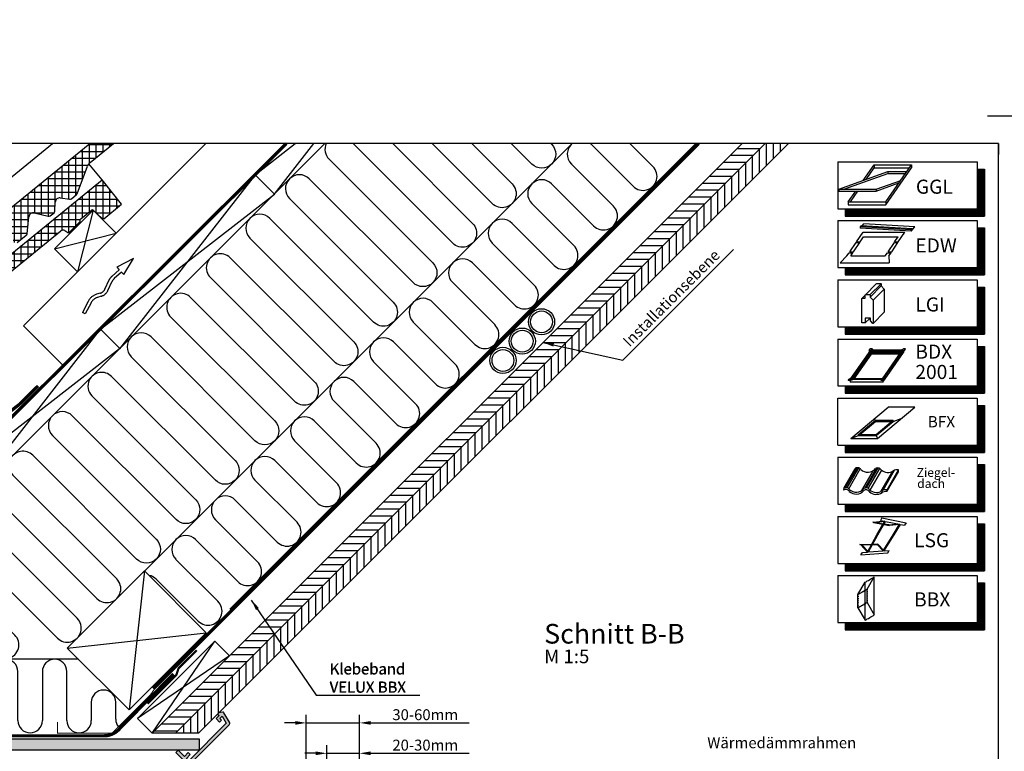
# Model space of a CAD drawing. Extents: x -45 to 3408, y -5146 to 739.
# Drawn here: x 954 to 1855, y -4328 to -3657 of the extents above; entities that cross this region are included whole.
import ezdxf

# ---------------------------------------------------------------- set-up
doc = ezdxf.new("R2010")
doc.units = 0
doc.header["$LTSCALE"] = 60
doc.header["$PDMODE"] = 1
doc.header["$PDSIZE"] = 3
for name, pattern in [('HIDDEN', [0.375, 0.25, -0.125]), ('SKRUE', [0.34, 0.1, -0.07, 0.1, -0.07]), ('VERDECKT', [9.525, 6.35, -3.175])]:
    doc.linetypes.add(name, pattern=pattern)
doc.layers.get('DEFPOINTS').update_dxf_attribs({"linetype": 'CONTINUOUS'})
for name, color, linetype in [('VELUX_BLAU_UNSICHT', 5, 'VERDECKT'), ('VELUX_CYAN', 4, 'CONTINUOUS'), ('VELUX_GELB', 2, 'CONTINUOUS'), ('VELUX_GRÜN', 3, 'CONTINUOUS'), ('VELUX_HATCH', 1, 'CONTINUOUS'), ('VELUX_LINNING', 2, 'CONTINUOUS'), ('VELUX_ROT', 1, 'CONTINUOUS'), ('VELUX_TEXT', 3, 'CONTINUOUS'), ('VELUX_WEIß', 7, 'CONTINUOUS')]:
    doc.layers.add(name, color=color, linetype=linetype)
doc.styles.add('ROMANS', font='romans')
doc.styles.add('STIL_NEU', font='simplex.shx')
doc.dimstyles.new('HN_5', dxfattribs={"dimscale": 5, "dimtxt": 2, "dimasz": 2, "dimexe": 1.5, "dimexo": 0, "dimgap": 0.5, "dimtad": 1, "dimdec": 0, "dimzin": 0, "dimdsep": 46, "dimtxsty": 'STIL_NEU', "dimcen": 5, "dimclrd": 3, "dimclre": 3, "dimclrt": 3, "dimadec": 0, "dimazin": 0, "dimtfac": 1, "dimtdec": 0, "dimtmove": 0, "dimatfit": 1, "dimfxl": 1, "dimtvp": 2, "dimtolj": 1, "dimtzin": 0, "dimarcsym": 0})
pattern_1 = [(90, (-19.6464, -5140.5215), (-6.25, 1e-15), []), (180, (-19.6464, -5140.5215), (-1e-15, -6.25), [])]
pattern_2 = [(45, (-20, -5045.344), (-4.419417, 4.419417), []), (135, (-20, -5045.344), (-4.419417, -4.419417), [])]

# ---------------------------------------------------------------- blocks, each defined once
blk = doc.blocks.new('*D66')
at = {"layer": 'DEFPOINTS', "color": 0}
for p in [(1265.19, -4329.35), (1235.04, -4448.9), (1265.19, -4447.4)]:
    blk.add_point(p, dxfattribs=at)
at = {"layer": 'VELUX_TEXT', "color": 3, "lineweight": -2}
for p, q in [((1235.04, -4448.9), (1235.04, -4321.85)), ((1265.19, -4447.4), (1265.19, -4321.85)), ((1225.04, -4329.35), (1215.04, -4329.35)), ((1235.04, -4329.35), (1265.19, -4329.35)), ((1275.19, -4329.35), (1365.43, -4329.35))]:
    blk.add_line(p, q, dxfattribs=at)
at = {"layer": 'VELUX_TEXT', "color": 3}
for points in [[(1225.04, -4327.68), (1225.04, -4331.02), (1235.04, -4329.35)], [(1275.19, -4327.68), (1275.19, -4331.02), (1265.19, -4329.35)]]:
    blk.add_solid(points, dxfattribs=at)
at = {"layer": 'VELUX_TEXT', "color": 3, "insert": (1325.31, -4321.85), "char_height": 10, "attachment_point": 5, "style": 'STIL_NEU'}
blk.add_mtext('\\A1;20-30mm', dxfattribs=at)
blk = doc.blocks.new('*D67')
at = {"layer": 'DEFPOINTS', "color": 0}
for p in [(1265.19, -4301.49), (1265.19, -4368.8), (1216.36, -4411.1)]:
    blk.add_point(p, dxfattribs=at)
at = {"layer": 'VELUX_TEXT', "color": 3, "lineweight": -2}
for p, q in [((1216.36, -4411.1), (1216.36, -4293.99)), ((1265.19, -4368.8), (1265.19, -4293.99)), ((1206.36, -4301.49), (1196.36, -4301.49)), ((1216.36, -4301.49), (1265.19, -4301.49)), ((1275.19, -4301.49), (1365.43, -4301.49))]:
    blk.add_line(p, q, dxfattribs=at)
at = {"layer": 'VELUX_TEXT', "color": 3}
for points in [[(1206.36, -4299.83), (1206.36, -4303.16), (1216.36, -4301.49)], [(1275.19, -4299.83), (1275.19, -4303.16), (1265.19, -4301.49)]]:
    blk.add_solid(points, dxfattribs=at)
at = {"layer": 'VELUX_TEXT', "color": 3, "insert": (1325.31, -4293.99), "char_height": 10, "attachment_point": 5, "style": 'STIL_NEU'}
blk.add_mtext('\\A1;30-60mm', dxfattribs=at)
blk = doc.blocks.new('WD_oben')
at = {"layer": 'VELUX_GRÜN'}
for p, q in [((1068.08, -1847.97), (1459.35, -1456.7)), ((1515.25, -1495.83), (1476.78, -1457.36)), ((1512.32, -1456.7), (1533.35, -1477.73)), ((1458.68, -1475.47), (1497.15, -1513.93)), ((1479.05, -1532.04), (1440.58, -1493.57)), ((1422.48, -1511.67), (1460.94, -1550.14)), ((1442.84, -1568.24), (1404.37, -1529.77)), ((1386.27, -1547.87), (1424.74, -1586.34)), ((1406.64, -1604.44), (1368.17, -1565.98)), ((1350.07, -1584.08), (1388.54, -1622.54)), ((1370.43, -1640.65), (1331.97, -1602.18)), ((1313.86, -1620.28), (1352.33, -1658.75)), ((1334.23, -1676.85), (1295.76, -1638.38)), ((1277.66, -1656.49), (1316.13, -1694.95)), ((1298.03, -1713.05), (1259.56, -1674.59)), ((1241.46, -1692.69), (1279.92, -1731.16)), ((1261.82, -1749.26), (1223.36, -1710.79)), ((1205.25, -1728.89), (1243.72, -1767.36)), ((1225.62, -1785.46), (1187.15, -1747)), ((947.43, -1760.3), (1042.47, -1855.34)), ((1169.05, -1765.1), (1207.52, -1803.56)), ((1024.37, -1873.44), (929.33, -1778.4)), ((1189.41, -1821.67), (1150.95, -1783.2)), ((911.23, -1796.51), (1006.27, -1891.54)), ((1132.85, -1801.3), (1171.31, -1839.77)), ((988.16, -1909.64), (893.13, -1814.61)), ((1153.21, -1857.87), (1114.74, -1819.4)), ((875.03, -1832.71), (949.15, -1906.83)), ((1096.64, -1837.51), (1135.11, -1875.97)), ((931.05, -1924.93), (856.92, -1850.81)), ((1117.01, -1894.07), (1078.54, -1855.61)), ((838.82, -1868.91), (876.74, -1906.83)), ((858.64, -1924.93), (820.72, -1887.02)), ((802.62, -1905.12), (804.33, -1906.83)), ((786.23, -1924.93), (775.53, -1914.24)), ((1007.54, -1928.81), (760.7, -1929.07)), ((772.82, -1985.17), (772.82, -1940.22)), ((795.22, -1940.22), (795.22, -1985.17)), ((817.62, -1985.17), (817.62, -1940.22)), ((840.02, -1940.22), (840.02, -1985.17)), ((862.48, -1984.68), (862.42, -1940.22)), ((884.82, -1940.22), (884.88, -1984.68)), ((907.22, -1985.17), (907.22, -1940.22)), ((929.62, -1940.22), (929.62, -1985.17)), ((952.02, -1985.17), (952.02, -1940.22)), ((974.42, -1940.22), (974.42, -1985.17)), ((996.82, -1985.17), (996.82, -1940.22)), ((1019.22, -1968.41), (1019.22, -1985.17)), ((1041.62, -1984.04), (1041.62, -1968.41))]:
    blk.add_line(p, q, dxfattribs=at)
for points in [[(1234.18, -1456.7, 0.308551), (1236.86, -1470.87), (1331.9, -1565.91, -1), (1313.8, -1584.01), (1218.76, -1488.97, 1), (1200.66, -1507.08), (1295.69, -1602.11, -1), (1277.59, -1620.21), (1182.56, -1525.18, 1), (1164.46, -1543.28), (1259.49, -1638.32, -1), (1241.39, -1656.42), (1146.35, -1561.38, 1), (1128.25, -1579.48), (1223.29, -1674.52, -1), (1205.19, -1692.62), (1110.15, -1597.59, 1), (1092.05, -1615.69), (1187.08, -1710.72, -1), (1168.98, -1728.83), (1073.95, -1633.79, 1), (1055.84, -1651.89), (1150.88, -1746.93, -1), (1132.78, -1765.03), (1037.74, -1669.99, 0.509436), (1017.29, -1673.23)], [(1295.1, -1456.7), (1368.17, -1529.77, -1), (1350.07, -1547.87), (1258.89, -1456.7)], [(1367.51, -1456.7), (1404.37, -1493.57, -1), (1386.27, -1511.67), (1331.3, -1456.7)], [(1439.91, -1456.7), (1440.58, -1457.36, -1), (1422.48, -1475.47), (1403.71, -1456.7)], [(1017.36, -1673.3, 0.318503), (1019.84, -1687.89), (1114.88, -1782.93, -1), (1096.78, -1801.03), (1001.74, -1706, 1), (983.64, -1724.1), (1078.67, -1819.13, -1), (1060.57, -1837.24), (965.54, -1742.2, 0.516872), (944.95, -1745.71, 0.457062)]]:
    blk.add_lwpolyline(points, format="xyb", dxfattribs=at)
for centre, radius, start, end in [((1467.73, -1466.42), 12.8, 130.61706, 225), ((1524.3, -1486.78), 12.8, 225, 45), ((1431.53, -1502.62), 12.8, 45, 225), ((1488.1, -1522.98), 12.8, 225, 45), ((1395.32, -1538.82), 12.8, 45, 225), ((1451.89, -1559.19), 12.8, 225, 45), ((1359.12, -1575.03), 12.8, 45, 225), ((1415.69, -1595.39), 12.8, 225, 45), ((1322.92, -1611.23), 12.8, 45, 225), ((1379.48, -1631.6), 12.8, 225, 45), ((1286.71, -1647.43), 12.8, 45, 225), ((1343.28, -1667.8), 12.8, 225, 45), ((1250.51, -1683.64), 12.8, 45, 225), ((1307.08, -1704), 12.8, 225, 45), ((1214.3, -1719.84), 12.8, 45, 225), ((1270.87, -1740.21), 12.8, 225, 45), ((956.49, -1751.25), 12.8, 154.33265, 225), ((1178.1, -1756.05), 12.8, 45, 225), ((920.28, -1787.45), 12.8, 45, 225), ((1234.67, -1776.41), 12.8, 225, 45), ((1141.9, -1792.25), 12.8, 45, 225), ((884.08, -1823.66), 12.8, 45, 225), ((1198.47, -1812.62), 12.8, 225, 45), ((1105.69, -1828.45), 12.8, 45, 225), ((847.87, -1859.86), 12.8, 45, 225), ((1162.26, -1848.82), 12.8, 225, 45), ((1033.42, -1864.39), 12.8, 225, 45), ((1069.49, -1864.66), 12.8, 45, 77.32547), ((811.67, -1896.07), 12.8, 45, 225), ((1126.06, -1885.02), 12.8, 225, 45), ((997.21, -1900.59), 12.8, 225, 45), ((795.28, -1915.88), 12.8, 225, 45), ((867.69, -1915.88), 12.8, 225, 45), ((940.1, -1915.88), 12.8, 225, 45), ((761.62, -1940.22), 11.2, 0, 94.64115), ((806.42, -1940.22), 11.2, 0, 180), ((851.22, -1940.22), 11.2, 0, 180), ((896.02, -1940.22), 11.2, 0, 180), ((940.82, -1940.22), 11.2, 0, 180), ((985.62, -1940.22), 11.2, 0, 180), ((1030.42, -1968.41), 11.2, 0, 180), ((784.02, -1985.17), 11.2, 180, 0), ((828.82, -1985.17), 11.2, 180, 0), ((873.68, -1984.68), 11.2, 180, 0), ((918.42, -1985.17), 11.2, 180, 0), ((963.22, -1985.17), 11.2, 180, 0), ((1008.02, -1985.17), 11.2, 180, 0), ((1052.82, -1984.04), 11.2, 180, 217.79722)]:
    blk.add_arc(centre, radius, start, end, dxfattribs=at)

msp = doc.modelspace()

# ---------------------------------------------------------------- hatches: boundary and pattern name
at = {"layer": 'VELUX_GRÜN'}
h = msp.add_hatch(dxfattribs=at)
h.set_pattern_fill('ANSI37', color=256, scale=50, style=0)
h.set_pattern_definition(pattern_2)
h.paths.add_polyline_path([(1735.04, -4436.24, -0.021055), (1738.3, -4438.9), (1824.17, -4438.9, 0.404795), (1825.17, -4437.93, -0.140833), (1830.26, -4422.16, -0.249726), (1831.09, -4421.72), (1839.17, -4421.72, 0.379581), (1840.17, -4420.84), (1841.28, -4411.59, -0.379581), (1842.27, -4410.71), (1849.32, -4410.71, -0.190717), (1850, -4410.98), (1850, -4398.22, 0.292319), (1816.07, -4426.5, -0.326863), (1814.17, -4427.9), (1746.14, -4427.9, -0.326863), (1744.24, -4426.5, 0.731925), (1666.07, -4426.5, -0.326863), (1664.17, -4427.9), (1604.52, -4427.9, -0.320099), (1602.63, -4426.55), (1601.68, -4438.9), (1672.01, -4438.9, -0.021055), (1675.27, -4436.24, -0.91508)])
h.paths.add_polyline_path([(-3.84, -3675.69), (187.78, -3675.69), (187.78, -3657.4), (-3.84, -3657.4)], flags=9)
h.paths.add_polyline_path([(911.98, -5041.23), (1041.32, -5041.23), (1041.32, -5029.23), (911.98, -5029.23)], flags=9)
h.paths.add_polyline_path([(1542.94, -5044.03), (1833.6, -5044.03), (1833.6, -5028.03), (1542.94, -5028.03)], flags=9)
h = msp.add_hatch(dxfattribs=at)
h.set_pattern_fill('ANSI37', color=256, scale=50, style=0)
h.set_pattern_definition(pattern_2)
h.paths.add_polyline_path([(1850, -4412.06), (1849.81, -4411.73, 0.267949), (1848.94, -4411.23), (1842.65, -4411.23, 0.414214), (1841.65, -4412.23), (1841.65, -4423.86, 0.408482), (1842.63, -4424.86, -0.037051), (1850, -4425.56)])
h.paths.add_polyline_path([(-3.84, -3675.69), (187.78, -3675.69), (187.78, -3657.4), (-3.84, -3657.4)], flags=9)
h.paths.add_polyline_path([(911.98, -5041.23), (1041.32, -5041.23), (1041.32, -5029.23), (911.98, -5029.23)], flags=9)
h.paths.add_polyline_path([(1542.94, -5044.03), (1833.6, -5044.03), (1833.6, -5028.03), (1542.94, -5028.03)], flags=9)
h = msp.add_hatch(dxfattribs=at)
h.set_pattern_fill('ANSI37', color=256, scale=50, angle=45, style=0)
h.set_pattern_definition([(90, (-20, -5140.875), (-6.25, 1e-15), []), (180, (-20, -5140.875), (-1e-15, -6.25), [])])
h.paths.add_polyline_path([(0, -4809.66), (0, -4825.62), (90.11, -4752.39, -0.321738), (93.61, -4752.18), (96.36, -4753.91, 0.344725), (97.58, -4753.79), (107.62, -4744.15, 0.204509), (107.92, -4743.43), (107.92, -4742.05, -0.22918), (108.3, -4741.26), (118.32, -4733.31, -0.370056), (119.62, -4733.36), (128.07, -4741.19, 0.373325), (129.38, -4741.23), (145.76, -4727.91), (127.91, -4705.94), (127.66, -4705.92)])
h.paths.add_polyline_path([(-3.84, -3771.22), (187.78, -3771.22), (187.78, -3752.93), (-3.84, -3752.93)], flags=9)
h.paths.add_polyline_path([(911.98, -5136.76), (1041.32, -5136.76), (1041.32, -5124.76), (911.98, -5124.76)], flags=9)
h.paths.add_polyline_path([(1542.94, -5139.56), (1833.6, -5139.56), (1833.6, -5123.56), (1542.94, -5123.56)], flags=9)
h = msp.add_hatch(dxfattribs=at)
h.set_pattern_fill('ANSI37', color=256, scale=50, angle=45, style=0)
h.set_pattern_definition(pattern_1)
h.paths.add_polyline_path([(948.15, -3859.65), (949.03, -3861.27, 0.414214), (951.84, -3861.56), (951.93, -3861.49)])
h.paths.add_polyline_path([(960.04, -3854.9, 0.193812), (960.76, -3853.59), (962.52, -3837.83), (946.36, -3829.31), (936.24, -3837.53), (948.15, -3859.65), (951.93, -3861.49)])
h.paths.add_polyline_path([(-3.49, -3770.87), (190.04, -3770.87), (190.04, -3752.58), (-3.49, -3752.58)], flags=9)
h.paths.add_polyline_path([(912.34, -5136.41), (1041.67, -5136.41), (1041.67, -5124.41), (912.34, -5124.41)], flags=9)
h.paths.add_polyline_path([(1543.29, -5139.21), (1833.96, -5139.21), (1833.96, -5123.21), (1543.29, -5123.21)], flags=9)
edge = h.paths.add_edge_path()
edge.add_line((1039.82, -3770.88), (1018.26, -3770.88))
edge.add_line((1018.26, -3770.88), (946.36, -3829.31))
edge.add_line((946.36, -3829.31), (962.52, -3837.83))
edge.add_arc((966.49, -3838.32), 4, 77.15921, 172.88565, ccw=False)
edge.add_line((967.38, -3834.42), (980.22, -3837.51))
edge.add_arc((980.66, -3835.56), 2, 257.15921, 309.1)
edge.add_line((981.92, -3837.11), (985.44, -3834.26))
edge.add_arc((984.18, -3832.7), 2, 309.1, 357.07988)
edge.add_line((986.18, -3832.81), (986.6, -3824.49))
edge.add_arc((990.6, -3824.69), 4, 82.99254, 177.07988, ccw=False)
edge.add_line((991.08, -3820.72), (999.84, -3821.8))
edge.add_arc((1000.04, -3819.81), 2, 264.12784, 309.1)
edge.add_line((1001.31, -3821.36), (1005.91, -3817.62))
edge.add_arc((1004.65, -3816.07), 2, 309.1, 338.98927)
edge.add_line((1006.51, -3816.79), (1015.95, -3791.64))
edge.add_arc((1023.42, -3794.51), 8, 129.1, 158.98927, ccw=False)
edge.add_line((1018.38, -3788.3), (1039.82, -3770.88))
h = msp.add_hatch(dxfattribs=at)
h.set_pattern_fill('ANSI31', color=256, scale=2, angle=315, style=0)
h.set_pattern_definition([(0, (-19.6464, -5140.5215), (2e-15, 6.35), [])])
h.paths.add_polyline_path([(1636.83, -3770.52), (1615.62, -3770.52), (1075.32, -4310.82), (1096.53, -4310.82)])
h = msp.add_hatch(dxfattribs=at)
h.set_pattern_fill('ANSI31', color=256, scale=2, angle=45, style=0)
h.set_pattern_definition([(90, (-19.6464, -5140.5215), (-6.35, 1e-15), [])])
h.paths.add_polyline_path([(1657.69, -3770.88), (1636.48, -3770.88), (1096.53, -4310.82), (1117.74, -4310.82)])
h = msp.add_hatch(dxfattribs=at)
h.set_pattern_fill('ANSI37', color=256, scale=50, angle=45, style=0)
h.set_pattern_definition(pattern_1)
h.paths.add_polyline_path([(1021.19, -3831.79), (1029.64, -3839.62, 0.373325), (1030.95, -3839.66), (1047.33, -3826.34), (1029.48, -3804.37), (1029.23, -3804.35), (955.59, -3864.19), (967.5, -3870.47), (991.68, -3850.82, -0.321738), (995.18, -3850.61), (997.93, -3852.34, 0.344725), (999.15, -3852.22), (1009.19, -3842.58, 0.204509), (1009.5, -3841.86), (1009.49, -3840.48, -0.22918), (1009.87, -3839.69), (1019.89, -3831.74, -0.370056)])
h.paths.add_polyline_path([(962.71, -3874.37), (967.5, -3870.47), (955.59, -3864.19), (950.43, -3868.39)])
h.paths.add_polyline_path([(836.72, -3960.8), (841.75, -3972.67), (962.71, -3874.37), (950.43, -3868.39)])
h.paths.add_polyline_path([(841.75, -3972.67), (836.72, -3960.8), (806.96, -3984.98), (809.55, -3998.83)])
h.paths.add_polyline_path([(792.95, -4012.33), (809.55, -3998.83), (806.96, -3984.98), (709.97, -4063.81), (722.75, -4087.55, 0.414214), (725.57, -4087.84), (733.76, -4081.18, 0.193812), (734.48, -4079.87), (736.23, -4064.2, -0.45835), (741.19, -4060.72), (753.94, -4063.79, 0.230596), (755.65, -4063.39), (759.17, -4060.53, 0.212465), (759.9, -4059.08), (760.33, -4050.76, -0.435266), (764.81, -4047), (773.57, -4048.07, 0.198786), (775.03, -4047.64), (779.63, -4043.9, 0.131161), (780.24, -4043.06), (790.48, -4015.78, -0.134991)])
at = {"layer": 'VELUX_HATCH', "linetype": 'HIDDEN'}
h = msp.add_hatch(dxfattribs=at)
h.set_pattern_fill('DOTS', color=256, scale=60, style=0)
h.set_pattern_definition([(0, (-204.9806, -5174.3667), (1.875, 3.75), [0, -3.75])])
edge = h.paths.add_edge_path()
edge.add_line((1110.08, -4338.99), (1145.77, -4303.3))
edge.add_arc((1144.35, -4301.89), 2, 315, 390)
edge.add_line((1146.08, -4300.89), (1141.03, -4292.14))
edge.add_arc((1140.17, -4292.64), 1, 30, 101.33249)
edge.add_line((1139.97, -4291.66), (1136.14, -4292.43))
edge.add_line((1136.14, -4292.43), (1135.22, -4293.35))
edge.add_line((1135.22, -4293.35), (1136.63, -4294.76))
edge.add_line((1136.63, -4294.76), (1133.8, -4297.59))
edge.add_line((1133.8, -4297.59), (1136.98, -4300.77))
edge.add_line((1136.98, -4300.77), (1138.63, -4299.13))
edge.add_line((1138.63, -4299.13), (1137.34, -4297.59))
edge.add_line((1137.34, -4297.59), (1139.48, -4295.45))
edge.add_line((1139.48, -4295.45), (1143.1, -4301.73))
edge.add_line((1143.1, -4301.73), (1108.7, -4336.13))
edge.add_line((1108.7, -4336.13), (1106.58, -4334.01))
edge.add_line((1106.58, -4334.01), (1110.11, -4330.47))
edge.add_line((1110.11, -4330.47), (1108.35, -4328.7))
edge.add_line((1108.35, -4328.7), (1104.81, -4332.24))
edge.add_line((1104.81, -4332.24), (1099.15, -4326.58))
edge.add_line((1099.15, -4326.58), (1097.03, -4328.7))
edge.add_line((1097.03, -4328.7), (1107.29, -4338.96))
edge.add_arc((1108.7, -4337.54), 2, 225, 313.74291)
h.paths.add_polyline_path([(721.82, -4268.04), (724.7, -4266.38), (774.5, -4316.18), (1118.25, -4316.18), (1118.25, -4326.58), (770.76, -4326.58), (720.7, -4276.53), (718.01, -4271.85)])

# ---------------------------------------------------------------- linework, layer by layer
at = {"layer": 'VELUX_BLAU_UNSICHT'}
for p, q in [((1058.25, -3876.02), (1042.92, -3884.16)), ((1042.92, -3884.16), (1045.14, -3886.45)), ((1049.47, -3890.91), (1058.25, -3876.02)), ((1045.14, -3886.45), (1038.63, -3892.25)), ((1047.23, -3888.61), (1040.63, -3894.49)), ((1047.23, -3888.61), (1049.47, -3890.91)), ((1035.42, -3896.63), (1032.09, -3904.05)), ((1038.16, -3897.86), (1034.82, -3905.28)), ((1027.76, -3907.87), (1024.4, -3908.9)), ((1028.64, -3910.74), (1025.28, -3911.77)), ((1016.66, -3915.38), (1011.41, -3925.56)), ((1019.33, -3916.75), (1014.08, -3926.94)), ((1014.08, -3926.94), (1011.41, -3925.56))]:
    msp.add_line(p, q, dxfattribs=at)
for centre, radius, start, end in [((1047.28, -3901.96), 13, 131.68969, 155.78917), ((1047.28, -3901.96), 10, 131.68969, 155.78917), ((1028.22, -3921.33), 13, 107.09579, 152.73765), ((1028.22, -3921.33), 10, 107.09579, 152.73765), ((1025.7, -3901.18), 7, 287.09579, 335.78917), ((1025.7, -3901.18), 10, 287.09579, 335.78917)]:
    msp.add_arc(centre, radius, start, end, dxfattribs=at)
at = {"layer": 'VELUX_CYAN', "const_width": 3}
msp.add_lwpolyline([(929.52, -4028.38), (953.26, -4010.12), (970.91, -3992.79)], dxfattribs=at)
at = {"layer": 'VELUX_GELB'}
for p, q in [((1075.32, -4310.82), (1615.26, -3770.88)), ((1096.53, -4310.82), (1636.48, -3770.88)), ((1147.8, -4280.77), (1657.69, -3770.88)), ((1147.8, -4280.77), (1117.74, -4310.82))]:
    msp.add_line(p, q, dxfattribs=at)
at = {"layer": 'VELUX_GELB', "ltscale": 5}
msp.add_line((1117.74, -4310.82), (1075.32, -4310.82), dxfattribs=at)
at = {"layer": 'VELUX_GRÜN'}
msp.add_line((1146.45, -4197.26), (1572.84, -3770.88), dxfattribs=at)
at = {"layer": 'VELUX_GRÜN', "ltscale": 5, "const_width": 2}
msp.add_lwpolyline([(1071.04, -4283.98), (1097.47, -4257.52), (1099.38, -4251.5), (1116.08, -4234.9)], dxfattribs=at)
at = {"layer": 'VELUX_GRÜN'}
msp.add_arc((1468.08, -3780.59), 12.8, 45, 51.87808, dxfattribs=at)
at = {"layer": 'VELUX_LINNING', "const_width": 1}
msp.add_lwpolyline([(988.58, -4300.82), (988.58, -4310.82), (1038.58, -4310.82), (1073.94, -4275.46), (1085.41, -4259.08)], dxfattribs=at)
at = {"layer": 'VELUX_LINNING'}
msp.add_lwpolyline([(721.82, -4268.04), (724.7, -4266.38), (774.5, -4316.18), (1118.25, -4316.18), (1118.25, -4326.58), (770.76, -4326.58), (720.7, -4276.53), (718.01, -4271.85)], close=True, dxfattribs=at)
msp.add_lwpolyline([(1110.11, -4338.96), (1145.77, -4303.3, 0.339454), (1146.08, -4300.89), (1141.03, -4292.14, 0.321703), (1139.97, -4291.66), (1136.14, -4292.43), (1135.22, -4293.35), (1136.63, -4294.76), (1133.8, -4297.59), (1136.98, -4300.77), (1138.63, -4299.13), (1137.34, -4297.59), (1139.48, -4295.45), (1143.1, -4301.73), (1108.7, -4336.13), (1106.58, -4334.01), (1110.11, -4330.47), (1108.35, -4328.7), (1104.81, -4332.24), (1099.15, -4326.58), (1097.03, -4328.7), (1107.29, -4338.96, 0.414214)], format="xyb", close=True, dxfattribs=at)
at = {"layer": 'VELUX_ROT'}
msp.add_lwpolyline([(0, -5120.88), (1850, -5120.88), (1850, -3770.88), (0, -3770.88)], close=True, dxfattribs=at)
at = {"layer": 'VELUX_ROT', "const_width": 3}
msp.add_lwpolyline([(687.26, -4165.72), (697.49, -4178.78), (743.1, -4224.4), (1198.08, -3770.88)], dxfattribs=at)
at = {"layer": 'VELUX_ROT', "linetype": 'SKRUE', "const_width": 3}
for points in [[(1312.34, -4034.2), (1380.95, -3965.59), (1427.85, -3918.69), (1575.66, -3770.88)], [(1076.35, -4270.19), (1184.92, -4161.62), (1188.45, -4158.09), (1312.34, -4034.2)]]:
    msp.add_lwpolyline(points, dxfattribs=at)
at = {"layer": 'VELUX_ROT', "linetype": 'SKRUE'}
msp.add_lwpolyline([(774.99, -4313.33, 3, 3, 0), (1030.47, -4313.33, 3, 3, 0.231349), (1045.78, -4306.49, 3, 3, 0), (1094.71, -4256.74, 0, 0, 0)], format="xyseb", dxfattribs=at)
at = {"layer": 'VELUX_TEXT', "color": 7}
for p, q in [((1702.84, -3787.64), (1830.51, -3787.64)), ((1702.84, -3787.64), (1702.84, -3830.65)), ((1830.51, -3787.64), (1830.51, -3830.65)), ((1830.51, -3794.36), (1837.23, -3794.36)), ((1837.23, -3794.36), (1837.23, -3837.37)), ((1702.84, -3830.65), (1830.51, -3830.65)), ((1709.56, -3830.65), (1709.56, -3837.37)), ((1709.56, -3837.37), (1837.23, -3837.37)), ((1702.84, -3841.26), (1830.51, -3841.26)), ((1702.84, -3841.26), (1702.84, -3884.27)), ((1830.51, -3841.26), (1830.51, -3884.27)), ((1830.51, -3847.98), (1837.23, -3847.98)), ((1837.23, -3847.98), (1837.23, -3890.99)), ((1702.84, -3884.27), (1830.51, -3884.27)), ((1709.56, -3884.27), (1709.56, -3890.99)), ((1709.56, -3890.99), (1837.23, -3890.99)), ((1702.84, -3895.58), (1830.51, -3895.58)), ((1702.84, -3895.58), (1702.84, -3938.58)), ((1830.51, -3895.58), (1830.51, -3938.58)), ((1830.51, -3902.3), (1837.23, -3902.3)), ((1837.23, -3902.3), (1837.23, -3945.3)), ((1702.84, -3938.58), (1830.51, -3938.58)), ((1709.56, -3938.58), (1709.56, -3945.3)), ((1709.56, -3945.3), (1837.23, -3945.3)), ((1702.84, -3949.89), (1830.51, -3949.89)), ((1702.84, -3949.89), (1702.84, -3992.9)), ((1830.51, -3949.89), (1830.51, -3992.9)), ((1830.51, -3956.61), (1837.23, -3956.61)), ((1837.23, -3956.61), (1837.23, -3999.62)), ((1702.84, -3992.9), (1830.51, -3992.9)), ((1709.56, -3992.9), (1709.56, -3999.62)), ((1709.56, -3999.62), (1837.23, -3999.62)), ((1702.84, -4004.21), (1830.51, -4004.21)), ((1702.84, -4047.22), (1702.84, -4004.21)), ((1830.51, -4004.21), (1830.51, -4047.22)), ((1830.51, -4010.93), (1837.23, -4010.93)), ((1837.23, -4010.93), (1837.23, -4053.94)), ((1702.84, -4047.22), (1830.51, -4047.22)), ((1709.56, -4047.22), (1709.56, -4053.94)), ((1709.56, -4053.94), (1837.23, -4053.94)), ((1702.84, -4058.18), (1830.51, -4058.18)), ((1702.84, -4058.18), (1702.84, -4101.19)), ((1830.51, -4058.18), (1830.51, -4101.19)), ((1830.51, -4064.9), (1837.23, -4064.9)), ((1837.23, -4064.9), (1837.23, -4107.91)), ((1702.84, -4101.19), (1830.51, -4101.19)), ((1709.56, -4101.19), (1709.56, -4107.91)), ((1709.56, -4107.91), (1837.23, -4107.91)), ((1702.84, -4112.36), (1830.51, -4112.36)), ((1702.84, -4112.36), (1702.84, -4155.37)), ((1830.51, -4112.36), (1830.51, -4155.37)), ((1830.51, -4119.08), (1837.23, -4119.08)), ((1837.23, -4119.08), (1837.23, -4162.09)), ((1702.84, -4155.37), (1830.51, -4155.37)), ((1709.56, -4155.37), (1709.56, -4162.09)), ((1709.56, -4162.09), (1837.23, -4162.09)), ((1702.84, -4166.54), (1830.51, -4166.54)), ((1702.84, -4166.54), (1702.84, -4209.54)), ((1830.51, -4166.54), (1830.51, -4209.54)), ((1830.51, -4173.26), (1837.23, -4173.26)), ((1837.23, -4173.26), (1837.23, -4216.26)), ((1702.84, -4209.54), (1830.51, -4209.54)), ((1709.56, -4209.54), (1709.56, -4216.26)), ((1709.56, -4216.26), (1837.23, -4216.26))]:
    msp.add_line(p, q, dxfattribs=at)
at = {"layer": 'VELUX_TEXT'}
for p, q in [((1726.3, -3804.61), (1736.26, -3790.38)), ((1728.94, -3803.64), (1736.26, -3793.19)), ((1736.26, -3790.38), (1770.48, -3790.38)), ((1736.26, -3790.38), (1736.26, -3793.19)), ((1736.26, -3793.19), (1768.51, -3793.19)), ((1746.81, -3824.19), (1770.48, -3790.38)), ((1746.81, -3827), (1770.48, -3793.19)), ((1770.48, -3790.38), (1770.48, -3793.19)), ((1703.83, -3812.78), (1748.77, -3796.43)), ((1708.55, -3812.78), (1748.77, -3798.14)), ((1748.77, -3796.43), (1748.77, -3798.14)), ((1748.77, -3796.43), (1766.25, -3796.43)), ((1748.77, -3798.14), (1765.04, -3798.14)), ((1703.83, -3812.78), (1738.05, -3812.78)), ((1703.83, -3812.78), (1703.83, -3814.5)), ((1738.05, -3812.78), (1760.52, -3804.61)), ((1738.05, -3814.5), (1758.91, -3806.91)), ((1738.05, -3812.78), (1738.05, -3814.5)), ((1703.83, -3814.5), (1738.05, -3814.5)), ((1712.59, -3824.19), (1719.44, -3814.4)), ((1714.56, -3824.19), (1721.41, -3814.4)), ((1712.59, -3824.19), (1746.81, -3824.19)), ((1712.59, -3824.19), (1712.59, -3826.91)), ((1712.59, -3827), (1746.81, -3827)), ((1746.81, -3824.19), (1746.81, -3827)), ((1770.16, -3851.13), (1723.5, -3848.41)), ((1723.58, -3847.11), (1724.43, -3846.24)), ((1770.16, -3849.82), (1723.58, -3847.11)), ((1723.58, -3848.41), (1723.58, -3847.11)), ((1771.01, -3848.95), (1724.43, -3846.24)), ((1725.33, -3846.29), (1726.85, -3844.53)), ((1773.5, -3847.25), (1726.85, -3844.53)), ((1770.16, -3851.13), (1773.5, -3847.25)), ((1720.03, -3860.79), (1726.14, -3852.06)), ((1723.31, -3860.79), (1726.46, -3856.3)), ((1726.14, -3852.06), (1764.4, -3852.06)), ((1726.46, -3856.3), (1758.15, -3856.3)), ((1755, -3860.79), (1758.15, -3856.3)), ((1758.28, -3860.79), (1764.4, -3852.06)), ((1770.16, -3849.82), (1771.01, -3848.95)), ((1770.16, -3851.13), (1770.16, -3849.82)), ((1713.92, -3870.03), (1719.69, -3861.64)), ((1717.2, -3870.03), (1722.97, -3861.64)), ((1719.69, -3861.64), (1722.97, -3861.64)), ((1720.03, -3860.79), (1723.31, -3860.79)), ((1748.99, -3870.03), (1754.76, -3861.64)), ((1752.27, -3870.03), (1758.04, -3861.64)), ((1754.76, -3861.64), (1758.04, -3861.64)), ((1755, -3860.79), (1758.28, -3860.79)), ((1711.32, -3873.84), (1705.08, -3880)), ((1711.32, -3873.84), (1713.39, -3870.88)), ((1713.39, -3870.88), (1716.81, -3870.88)), ((1713.92, -3870.03), (1717.2, -3870.03)), ((1714.74, -3873.84), (1716.81, -3870.88)), ((1714.74, -3873.84), (1746.37, -3873.84)), ((1746.37, -3873.84), (1748.44, -3870.88)), ((1748.58, -3870.88), (1751.86, -3870.88)), ((1748.99, -3870.03), (1752.27, -3870.03)), ((1749.79, -3873.84), (1751.86, -3870.88)), ((1749.79, -3873.84), (1750.04, -3880)), ((1705.08, -3880), (1750.04, -3880)), ((1728.23, -3909.39), (1738.19, -3899.43)), ((1732.37, -3909.39), (1742.52, -3899.24)), ((1732.56, -3911.46), (1742.71, -3901.31)), ((1738.19, -3899.43), (1738.57, -3899.05)), ((1738.57, -3899.05), (1742.33, -3899.05)), ((1742.33, -3899.05), (1742.71, -3899.43)), ((1742.71, -3899.43), (1742.71, -3901.31)), ((1742.71, -3901.31), (1745.53, -3904.14)), ((1725.01, -3912.76), (1728.04, -3909.72)), ((1732.56, -3911.46), (1735.38, -3914.28)), ((1735.38, -3914.28), (1745.53, -3904.14)), ((1745.53, -3904.14), (1745.53, -3925.41)), ((1735.38, -3935.55), (1745.53, -3925.41)), ((1728.04, -3935.18), (1732.56, -3930.66)), ((1714.18, -3987.02), (1733.11, -3959.99)), ((1715.6, -3986.28), (1733.49, -3960.73)), ((1716.44, -3986.28), (1733.49, -3961.93)), ((1717.04, -3986.28), (1733.75, -3962.42)), ((1717.88, -3986.28), (1733.75, -3963.62)), ((1731.56, -3960.48), (1732.6, -3959.01)), ((1731.56, -3960.48), (1731.73, -3961.95)), ((1734.4, -3959.01), (1732.6, -3959.01)), ((1763.11, -3959.99), (1733.11, -3959.99)), ((1761.69, -3960.73), (1733.49, -3960.73)), ((1733.49, -3960.73), (1733.49, -3961.93)), ((1760.85, -3961.93), (1733.49, -3961.93)), ((1760.51, -3962.42), (1733.75, -3962.42)), ((1733.75, -3962.42), (1733.75, -3963.62)), ((1759.67, -3963.62), (1733.75, -3963.62)), ((1734.4, -3959.01), (1735.51, -3959.99)), ((1743.8, -3986.28), (1761.69, -3960.73)), ((1744.18, -3987.02), (1763.11, -3959.99)), ((1744.18, -3989.42), (1763.11, -3962.39)), ((1760.71, -3959.99), (1763.2, -3959.01)), ((1763.96, -3960.48), (1761.73, -3961.95)), ((1763.11, -3961.04), (1763.11, -3962.39)), ((1765, -3959.01), (1763.2, -3959.01)), ((1763.96, -3960.48), (1765, -3959.01)), ((1712.29, -3988), (1713.32, -3986.53)), ((1714.09, -3988), (1712.29, -3988)), ((1713.32, -3986.53), (1715.56, -3985.05)), ((1714.09, -3988), (1716.58, -3987.02)), ((1744.18, -3987.02), (1714.18, -3987.02)), ((1714.18, -3987.97), (1714.18, -3989.42)), ((1744.18, -3989.42), (1714.18, -3989.42)), ((1743.8, -3986.28), (1715.6, -3986.28)), ((1742.89, -3988), (1741.78, -3987.02)), ((1744.69, -3988), (1742.89, -3988)), ((1744.18, -3988), (1744.18, -3989.42)), ((1744.69, -3988), (1745.72, -3986.53)), ((1745.72, -3986.53), (1745.56, -3985.05)), ((1714.77, -4041), (1749.14, -4012.17)), ((1739.15, -4041), (1773.52, -4012.17)), ((1773.52, -4012.17), (1749.14, -4012.17)), ((1722.01, -4037.35), (1737.54, -4024.31)), ((1723.23, -4037.35), (1737.54, -4025.33)), ((1737.26, -4024.55), (1736.58, -4022.7)), ((1737.54, -4024.31), (1753.73, -4024.31)), ((1737.54, -4025.33), (1737.54, -4024.31)), ((1737.54, -4025.33), (1752.5, -4025.33)), ((1738.19, -4037.35), (1753.73, -4024.31)), ((1738.19, -4038.37), (1753.73, -4025.33)), ((1753.73, -4025.33), (1760.96, -4022.7)), ((1753.73, -4025.33), (1753.73, -4024.31)), ((1722.01, -4037.35), (1738.19, -4037.35)), ((1722.01, -4038.37), (1722.01, -4037.35)), ((1738.19, -4038.37), (1738.19, -4037.35)), ((1714.77, -4041), (1722.01, -4038.37)), ((1714.77, -4041), (1739.15, -4041)), ((1722.01, -4038.37), (1738.19, -4038.37)), ((1738.19, -4038.37), (1739.15, -4041)), ((1708.42, -4086.61), (1718.97, -4068.35)), ((1710.01, -4086.01), (1720.56, -4067.75)), ((1711.51, -4086.14), (1722.06, -4067.88)), ((1712.97, -4087), (1723.51, -4068.74)), ((1725.1, -4088.49), (1735.65, -4070.24)), ((1727.99, -4086.36), (1738.54, -4068.1)), ((1729.24, -4086.24), (1739.79, -4067.98)), ((1730.82, -4086.75), (1741.37, -4068.49)), ((1732.56, -4088.39), (1743.11, -4070.13)), ((1742.65, -4089.31), (1753.23, -4071.01)), ((1744.44, -4088.42), (1754.98, -4070.16)), ((1747.94, -4089.69), (1758.49, -4071.43)), ((1748.08, -4087.88), (1758.62, -4069.63)), ((1758.49, -4071.43), (1758.62, -4069.63)), ((1708.42, -4086.61), (1708.29, -4088.42)), ((1747.94, -4089.69), (1748.08, -4087.88))]:
    msp.add_line(p, q, dxfattribs=at)
at = {"layer": 'VELUX_TEXT', "color": 3}
for p, q in [((1734.97, -4117.36), (1737.69, -4117.84)), ((1735.73, -4118.09), (1734.97, -4117.36)), ((1745.88, -4116.79), (1735.73, -4118.09)), ((1735.73, -4118.09), (1744.29, -4119.59)), ((1745.71, -4117.09), (1736.63, -4118.25)), ((1738.59, -4118), (1744.6, -4119.05)), ((1738.81, -4129.23), (1745.88, -4116.79)), ((1739.74, -4129.23), (1746.71, -4116.96)), ((1743.27, -4113.67), (1741.91, -4115.98)), ((1741.91, -4115.98), (1745.88, -4116.79)), ((1743.27, -4113.67), (1765.47, -4118.38)), ((1745.44, -4119.2), (1749.51, -4119.91)), ((1746.71, -4116.96), (1759.53, -4119.57)), ((1765.47, -4118.38), (1764.01, -4120.48)), ((1745.13, -4119.73), (1750.19, -4120.62)), ((1759.53, -4119.57), (1749.26, -4120.46)), ((1749.98, -4120.4), (1749.51, -4119.91)), ((1759.37, -4119.83), (1750.19, -4120.62)), ((1753.61, -4129.23), (1759.53, -4119.57)), ((1754.49, -4129.23), (1760.37, -4119.74)), ((1760.37, -4119.74), (1764.01, -4120.48)), ((1730.04, -4144.98), (1738.81, -4129.23)), ((1731, -4144.91), (1739.74, -4129.23)), ((1744.6, -4143.94), (1753.61, -4129.23)), ((1745.39, -4143.89), (1754.49, -4129.23)), ((1723.16, -4137.98), (1734.11, -4137.82)), ((1724.06, -4138.33), (1723.16, -4137.98)), ((1730.04, -4144.98), (1724.06, -4138.33)), ((1724.19, -4147.57), (1725.49, -4145.3)), ((1724.19, -4147.57), (1748.65, -4145.84)), ((1725.07, -4138.31), (1733.9, -4138.18)), ((1730.44, -4144.28), (1725.07, -4138.31)), ((1725.49, -4145.3), (1730.04, -4144.98)), ((1731, -4144.91), (1744.6, -4143.94)), ((1734.83, -4138.17), (1739.06, -4138.1)), ((1735.04, -4137.8), (1738.95, -4137.74)), ((1739.88, -4138.09), (1738.95, -4137.74)), ((1744.6, -4143.94), (1739.06, -4138.1)), ((1744.93, -4143.41), (1739.88, -4138.09)), ((1745.39, -4143.89), (1749.95, -4143.56)), ((1748.65, -4145.84), (1749.95, -4143.56)), ((1721.42, -4183.89), (1727.91, -4172.63)), ((1727.91, -4207.43), (1727.91, -4172.63)), ((1729.87, -4179.01), (1736.37, -4167.75)), ((1736.37, -4202.55), (1736.37, -4167.75)), ((1721.42, -4183.89), (1729.87, -4179.01)), ((1729.87, -4191.29), (1729.87, -4179.01)), ((1721.42, -4196.17), (1721.42, -4183.89)), ((1721.42, -4196.17), (1729.87, -4191.29)), ((1729.87, -4191.29), (1736.37, -4202.55)), ((1721.42, -4196.17), (1727.91, -4207.43))]:
    msp.add_line(p, q, dxfattribs=at)
at = {"layer": 'VELUX_TEXT', "color": 7, "const_width": 6.72}
for points in [[(1833.87, -3794.36), (1833.87, -3834.01)], [(1709.56, -3834.01), (1837.23, -3834.01)], [(1833.87, -3847.98), (1833.87, -3887.63)], [(1709.56, -3887.63), (1837.23, -3887.63)], [(1833.87, -3902.3), (1833.87, -3941.94)], [(1709.56, -3941.94), (1837.23, -3941.94)], [(1833.87, -3956.61), (1833.87, -3996.26)], [(1709.56, -3996.26), (1837.23, -3996.26)], [(1833.87, -4010.93), (1833.87, -4050.58)], [(1709.56, -4050.58), (1837.23, -4050.58)], [(1833.87, -4064.9), (1833.87, -4104.55)], [(1709.56, -4104.55), (1837.23, -4104.55)], [(1833.87, -4119.08), (1833.87, -4158.73)], [(1709.56, -4158.73), (1837.23, -4158.73)], [(1833.87, -4173.26), (1833.87, -4212.9)], [(1709.56, -4212.9), (1837.23, -4212.9)]]:
    msp.add_lwpolyline(points, dxfattribs=at)
at = {"layer": 'VELUX_TEXT'}
msp.add_lwpolyline([(1724.84, -3934.61), (1724.84, -3913.15, -0.414214), (1725.41, -3912.59), (1728.04, -3912.59), (1728.04, -3909.58), (1728.42, -3909.2), (1732.18, -3909.2), (1732.56, -3909.58), (1732.56, -3911.46), (1735.38, -3914.28), (1735.38, -3935.55), (1735.01, -3935.55), (1732.75, -3933.3), (1732.75, -3930.66), (1732.47, -3930.66), (1728.14, -3930.66), (1728.04, -3930.66), (1728.04, -3935.18), (1725.41, -3935.18, -0.414214)], format="xyb", close=True, dxfattribs=at)
at = {"layer": 'VELUX_TEXT', "color": 3}
for points in [[(1727.91, -4172.63), (1728.83, -4172.26), (1729.89, -4171.49), (1731.08, -4170.96), (1732.14, -4170.19), (1733.33, -4169.66), (1734.39, -4168.89), (1735.58, -4168.36), (1736.37, -4167.75)], [(1727.91, -4207.43), (1728.83, -4207.05), (1729.89, -4206.29), (1731.08, -4205.75), (1732.14, -4204.99), (1733.33, -4204.45), (1734.39, -4203.69), (1735.58, -4203.15), (1736.37, -4202.55)]]:
    msp.add_lwpolyline(points, dxfattribs=at)
for points in [[(1724.27, -4182.4), (1724.69, -4182.16), (1724.69, -4182), (1724.27, -4182.24)], [(1725.43, -4181.73), (1725.85, -4181.49), (1725.85, -4181.33), (1725.43, -4181.57)], [(1726.59, -4181.06), (1727.01, -4180.82), (1727.01, -4180.66), (1726.59, -4180.9)], [(1728.05, -4180.22), (1728.48, -4179.98), (1728.48, -4179.81), (1728.05, -4180.06)], [(1729.87, -4179.01), (1729.31, -4179.33), (1729.31, -4179.5), (1729.73, -4179.25), (1729.73, -4179.74), (1729.87, -4179.66)], [(1729.87, -4181.24), (1729.73, -4181.32), (1729.73, -4180.83), (1729.87, -4180.75)], [(1721.42, -4183.89), (1721.42, -4184.54), (1721.56, -4184.46), (1721.56, -4183.97), (1721.98, -4183.73), (1721.98, -4183.57)], [(1721.56, -4186.03), (1721.42, -4186.12), (1721.42, -4185.63), (1721.56, -4185.55)], [(1721.56, -4187.72), (1721.42, -4187.81), (1721.42, -4187.32), (1721.56, -4187.24)], [(1721.56, -4189.41), (1721.42, -4189.49), (1721.42, -4189.01), (1721.56, -4188.93)], [(1721.56, -4191.1), (1721.42, -4191.18), (1721.42, -4190.7), (1721.56, -4190.62)], [(1722.81, -4183.25), (1723.23, -4183), (1723.23, -4182.84), (1722.81, -4183.09)], [(1729.73, -4191.21), (1729.73, -4190.72), (1729.87, -4190.64), (1729.87, -4191.29), (1729.31, -4191.62), (1729.31, -4191.45)], [(1729.87, -4182.93), (1729.73, -4183.01), (1729.73, -4182.52), (1729.87, -4182.44)], [(1729.87, -4184.61), (1729.73, -4184.7), (1729.73, -4184.21), (1729.87, -4184.13)], [(1729.87, -4186.3), (1729.73, -4186.39), (1729.73, -4185.9), (1729.87, -4185.82)], [(1729.87, -4187.99), (1729.73, -4188.07), (1729.73, -4187.59), (1729.87, -4187.51)], [(1729.87, -4189.68), (1729.73, -4189.76), (1729.73, -4189.28), (1729.87, -4189.2)], [(1721.56, -4192.79), (1721.42, -4192.87), (1721.42, -4192.39), (1721.56, -4192.31)], [(1721.56, -4194.48), (1721.42, -4194.56), (1721.42, -4194.08), (1721.56, -4193.99)], [(1721.42, -4196.17), (1721.42, -4195.52), (1721.56, -4195.44), (1721.56, -4195.93), (1721.98, -4195.68), (1721.98, -4195.85)], [(1722.81, -4195.37), (1723.23, -4195.12), (1723.23, -4194.96), (1722.81, -4195.21)], [(1724.27, -4194.52), (1724.69, -4194.28), (1724.69, -4194.12), (1724.27, -4194.36)], [(1725.43, -4193.85), (1725.85, -4193.61), (1725.85, -4193.45), (1725.43, -4193.69)], [(1726.59, -4193.18), (1727.01, -4192.94), (1727.01, -4192.78), (1726.59, -4193.02)], [(1728.05, -4192.34), (1728.48, -4192.1), (1728.48, -4191.93), (1728.05, -4192.18)]]:
    msp.add_lwpolyline(points, close=True, dxfattribs=at)
at = {"layer": 'VELUX_TEXT'}
for centre, radius, start, end in [((1721.01, -4071.32), 3.59, 32.20687, 124.52781), ((1730.37, -4062.53), 9.34, 227.37536, 319.42046), ((1739.5, -4071.56), 3.59, 32.20687, 124.52781), ((1748.87, -4062.78), 9.34, 227.37536, 304.61585), ((1758.07, -4078.48), 8.87, 86.43513, 118.27548), ((1710.33, -4091.38), 3.59, 32.20687, 124.52781), ((1710.46, -4089.57), 3.59, 32.20687, 124.52781), ((1719.7, -4082.59), 9.34, 227.37536, 319.42046), ((1719.83, -4080.78), 9.34, 227.37536, 319.42046), ((1728.83, -4091.63), 3.59, 32.20687, 124.52781), ((1728.96, -4089.82), 3.59, 32.20687, 124.52781), ((1738.19, -4082.84), 9.34, 227.37536, 304.61585), ((1738.32, -4081.03), 9.34, 227.37536, 304.61585), ((1747.39, -4098.54), 8.87, 86.43513, 118.27548), ((1747.52, -4096.73), 8.87, 86.43513, 118.27548)]:
    msp.add_arc(centre, radius, start, end, dxfattribs=at)
at = {"layer": 'VELUX_WEIß', "ltscale": 5}
for p, q in [((1895, -3745.88), (1840, -3745.88)), ((1850, -3770.88), (1840, -3770.88)), ((1850, -3770.88), (1850, -3770.88)), ((1850, -3770.88), (1850, -3780.88))]:
    msp.add_line(p, q, dxfattribs=at)
at = {"layer": 'VELUX_WEIß'}
for p, q in [((1198.07, -3770.88), (745.23, -4223.72)), ((1233.42, -3770.88), (762.91, -4241.39)), ((925.85, -3818.25), (984.15, -3770.88)), ((936.24, -3837.53), (1018.26, -3770.88)), ((957.55, -3937.86), (1124.53, -3770.88)), ((1018.38, -3788.3), (1039.82, -3770.88)), ((1169.49, -3799.45), (1206.23, -3770.88)), ((1223.07, -3770.88), (1186.72, -3817.58)), ((1006.51, -3816.79), (1015.95, -3791.64)), ((1029.37, -3804.24), (1017.29, -3789.37)), ((1169.49, -3799.45), (1045.29, -3959.01)), ((1169.49, -3799.45), (1187.17, -3817.13)), ((709.97, -4063.81), (1029.37, -3804.24)), ((1029.23, -3804.35), (1029.48, -3804.37)), ((1047.33, -3826.34), (1029.37, -3804.24)), ((991.08, -3820.72), (999.84, -3821.8)), ((1001.31, -3821.36), (1005.91, -3817.62)), ((1028.07, -3940.87), (1187.17, -3817.13)), ((986.18, -3832.81), (986.6, -3824.49)), ((1030.95, -3839.66), (1047.33, -3826.34)), ((960.76, -3853.59), (962.52, -3837.83)), ((967.38, -3834.42), (980.22, -3837.51)), ((981.92, -3837.11), (985.44, -3834.26)), ((1021.19, -3831.79), (1007.05, -3888.36)), ((1009.87, -3839.69), (1019.89, -3831.74)), ((1021.19, -3831.79), (1029.64, -3839.62)), ((999.15, -3852.22), (1009.19, -3842.58)), ((1009.5, -3841.86), (1009.49, -3840.48)), ((792.95, -4012.33), (991.68, -3850.82)), ((951.84, -3861.56), (960.04, -3854.9)), ((985.83, -3867.15), (1042.4, -3853)), ((995.18, -3850.61), (997.93, -3852.34)), ((957.55, -3937.86), (994.32, -3974.63)), ((904.33, -4099.97), (1028.07, -3940.87)), ((1028.07, -3940.87), (1045.75, -3958.55)), ((1045.29, -3959.01), (886.2, -4082.75)), ((997.54, -4233.04), (1068.25, -4162.33)), ((1068.25, -4162.33), (1054.1, -4289.61)), ((1068.25, -4162.33), (1124.82, -4218.9)), ((997.54, -4233.04), (1124.82, -4218.9)), ((1124.82, -4218.9), (1054.1, -4289.61)), ((1075.32, -4310.82), (1132.62, -4226.7)), ((1054.1, -4289.61), (997.54, -4233.04)), ((1146.03, -4240.11), (1061.91, -4297.41))]:
    msp.add_line(p, q, dxfattribs=at)
for points in [[(1042.4, -3853), (1021.19, -3831.79), (985.83, -3867.15), (1007.05, -3888.36)], [(1075.32, -4310.82), (1146.03, -4240.11), (1132.62, -4226.7), (1061.91, -4297.41)]]:
    msp.add_lwpolyline(points, close=True, dxfattribs=at)
for centre, radius in [((1431.75, -3934.13), 12), ((1431.75, -3934.13), 10), ((1414.07, -3951.81), 12), ((1414.07, -3951.81), 10), ((1396.4, -3969.49), 12), ((1396.4, -3969.49), 10)]:
    msp.add_circle(centre, radius, dxfattribs=at)
for centre, radius, start, end in [((1023.42, -3794.51), 8, 129.1, 158.98927), ((990.6, -3824.69), 4, 82.99254, 177.07988), ((1000.04, -3819.81), 2, 264.12784, 309.1), ((1004.65, -3816.07), 2, 309.1, 338.98927), ((966.49, -3838.32), 4, 77.15921, 172.97451), ((980.66, -3835.56), 2, 257.15921, 309.1), ((984.18, -3832.7), 2, 309.1, 357.07988), ((1010.49, -3840.47), 1, 128.4417, 180.07421), ((1020.51, -3832.53), 1, 47.21246, 128.4417), ((1030.32, -3838.88), 1, 227.21246, 309.1), ((1008.5, -3841.86), 1, 313.84167, 0.07421), ((958.77, -3853.35), 2, 309.1, 352.97451), ((993.58, -3853.15), 3, 57.76022, 129.1), ((998.46, -3851.5), 1, 237.76022, 313.84167)]:
    msp.add_arc(centre, radius, start, end, dxfattribs=at)

# ---------------------------------------------------------------- block references
at = {"layer": 'VELUX_GRÜN'}
msp.add_blockref('WD_oben', (0.35, -2314.18), dxfattribs=at)

# ---------------------------------------------------------------- texts
at = {"layer": 'VELUX_TEXT', "color": 3, "style": 'ROMANS'}
for s, height, p in [('GGL', 12.902, (1774.45, -3816.82)), ('EDW', 12.902, (1773.92, -3870.62)), ('LGI', 12.902, (1773.92, -3924.7)), ('BDX', 12.902, (1773.92, -3967.89)), ('2001', 12.902, (1773.92, -3986.49)), ('BFX', 10.322, (1785.24, -4030.79)), ('Ziegel-', 8.08, (1775.22, -4076.16)), ('dach', 8.08, (1775.67, -4086.3)), ('LSG', 12.902, (1772.77, -4140.64)), ('BBX', 12.902, (1772.77, -4194.82))]:
    msp.add_text(s, height=height, dxfattribs=at).set_placement(p)
at = {"layer": 'VELUX_TEXT', "color": 3, "insert": (1509.63, -3955.12), "char_height": 10, "attachment_point": 4, "rotation": 45, "style": 'STIL_NEU'}
msp.add_mtext('Installationsebene', dxfattribs=at)
at = {"layer": 'VELUX_TEXT', "color": 3, "attachment_point": 4, "style": 'STIL_NEU'}
for s, insert, char_height in [('Schnitt B-B', (1434.14, -4222.19), 18), ('M 1:5', (1434.14, -4242.19), 12.5), ('\\A1;Klebeband \\PVELUX BBX', (1237.63, -4260.58), 10), ('\\A1;Klebeband \\PVELUX BBX', (1237.99, -4260.22), 10), ('Wärmedämmrahmen', (1583.47, -4320.97), 10)]:
    msp.add_mtext(s, dxfattribs=dict(at, insert=insert, char_height=char_height))

# ---------------------------------------------------------------- dimensions: what is measured, and where the dimension line sits
at = {"layer": 'VELUX_TEXT'}
for base, p1, p2, text, picture, middle in [((1265.19, -4301.49), (1216.36, -4411.1), (1265.19, -4368.8), '30-60mm', '*D67', (1325.31, -4293.99)), ((1265.19, -4329.35), (1235.04, -4448.9), (1265.19, -4447.4), '20-30mm', '*D66', (1325.31, -4321.85))]:
    dim = msp.add_linear_dim(base=base, p1=p1, p2=p2, text=text, dimstyle='HN_5', dxfattribs=at)
    dim.commit()
    dim.dimension.update_dxf_attribs({"geometry": picture, "text_midpoint": middle})

# ---------------------------------------------------------------- leaders
at = {"layer": 'VELUX_TEXT', "color": 3, "annotation_type": 0, "has_hookline": 1, "hookline_direction": 0, "text_width": 130.95, "horizontal_direction": (0.707107, 0.707107, 0)}
msp.add_leader([(1433.07, -3953.07), (1506.09, -3969.27), (1513.17, -3962.19)], dimstyle='HN_5', dxfattribs=at)
at = {"layer": 'VELUX_TEXT', "color": 3, "annotation_type": 0, "has_hookline": 1, "hookline_direction": 0}
for points, text_width in [([(1166.05, -4188.96), (1225.49, -4276.06), (1235.49, -4276.06)], 82.38), ([(799.34, -4313.78), (812.19, -4349.95), (822.19, -4349.95)], 245.71)]:
    msp.add_leader(points, dimstyle='HN_5', dxfattribs=dict(at, text_width=text_width))

doc.saveas('drawing.dxf')
